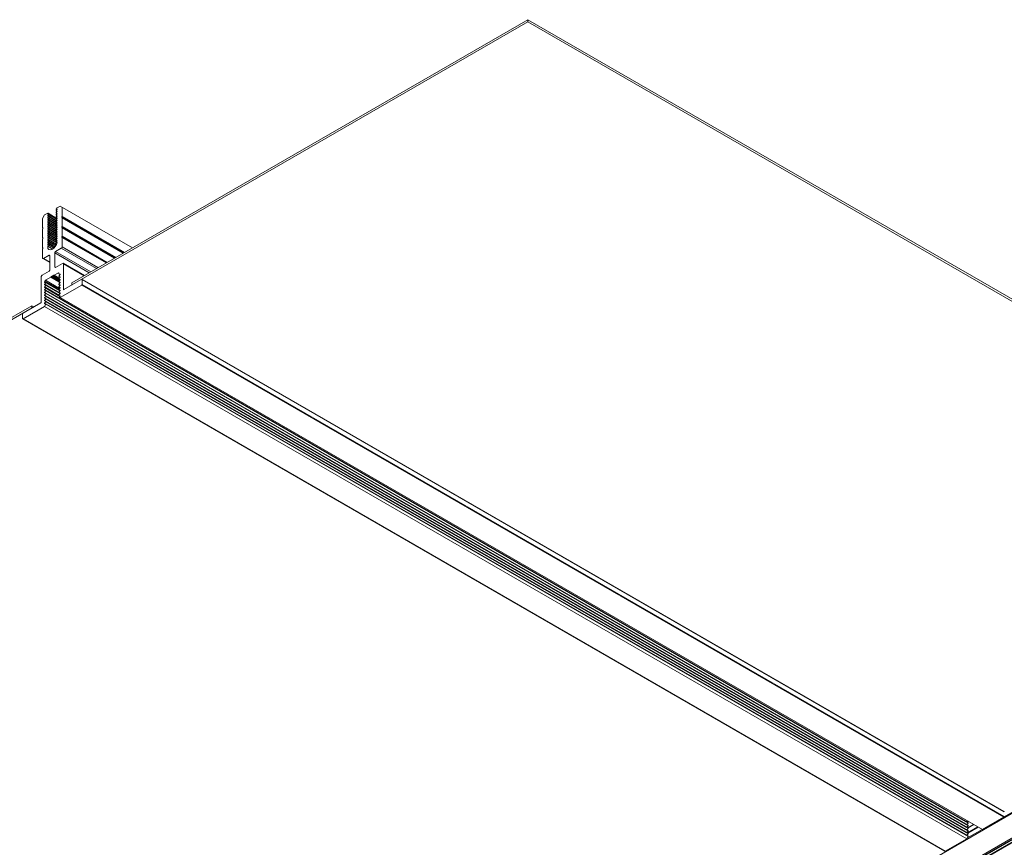
# Model space of a CAD drawing. Units: inches. Extents: x 12 to 245, y -2 to 7.
# Drawn here: x 198 to 200, y 4 to 5 of the extents above; entities that cross this region are included whole.
import ezdxf

# ---------------------------------------------------------------- set-up
doc = ezdxf.new("R2010")
doc.units = ezdxf.units.IN
doc.header["$MEASUREMENT"] = 0
doc.layers.add('DETAIL', color=1, linetype='CONTINUOUS')

msp = doc.modelspace()

# ---------------------------------------------------------------- linework, layer by layer
at = {"layer": 'DETAIL', "lineweight": 0, "extrusion": (0, -0.816497, 0.57735)}
for p, q in [((199.0018492, 4.5723254), (198.4847322, 4.2737692)), ((199.0018492, 4.574877), (198.4936152, 4.2814494)), ((200.0404104, 3.9752619), (199.0018492, 4.574877)), ((199.0018492, 4.574877), (199.0018492, 4.5723254)), ((200.0304114, 3.9784833), (199.0018492, 4.5723254)), ((198.4667702, 4.3590822), (198.4633422, 4.357103)), ((198.4671067, 4.358888), (198.4667702, 4.3590822)), ((198.4668486, 4.3583436), (198.4670795, 4.3586316)), ((198.4668486, 4.3583436), (198.4768996, 4.3525407)), ((198.4676953, 4.3578237), (198.4668486, 4.3579022)), ((198.4670795, 4.3586316), (198.4762248, 4.3533515)), ((198.4671067, 4.358888), (198.4762248, 4.3536236)), ((198.4676953, 4.3573907), (198.4676953, 4.3578237)), ((198.4676953, 4.3578237), (198.4768825, 4.3525195)), ((198.4770715, 4.3628006), (198.4762248, 4.3617444)), ((198.4762248, 4.3617444), (198.4762248, 4.3613114)), ((198.4762248, 4.3613114), (198.4770879, 4.3608131)), ((198.4762248, 4.3613114), (198.4770715, 4.3612329)), ((198.4770715, 4.3607915), (198.4762248, 4.3597353)), ((198.4762248, 4.3597353), (198.4762248, 4.3593023)), ((198.4762248, 4.3593023), (198.4770879, 4.358804)), ((198.4762248, 4.3593023), (198.4770715, 4.3592238)), ((198.4770715, 4.3587824), (198.4762248, 4.3577263)), ((198.4762248, 4.3577263), (198.4762248, 4.3572932)), ((198.4771815, 4.3650931), (198.4762834, 4.3635375)), ((198.4762834, 4.363321), (198.4771046, 4.3628469)), ((198.4763106, 4.3633125), (198.4771079, 4.3628522)), ((198.4763106, 4.3633125), (198.4770715, 4.363242)), ((198.4770715, 4.363242), (198.4771517, 4.3631957)), ((198.4770715, 4.3612329), (198.4771517, 4.3611866)), ((198.4770715, 4.3592238), (198.4771517, 4.3591775)), ((198.4805779, 4.367054), (198.4771815, 4.3650931)), ((198.5612325, 4.320488), (198.4805779, 4.367054)), ((198.4827877, 4.3554071), (198.4827877, 4.3657783)), ((198.4633422, 4.357103), (198.4611325, 4.3532757)), ((198.4611325, 4.3532757), (198.4611325, 4.3429045)), ((198.4668486, 4.3563345), (198.4676953, 4.3573907)), ((198.4668486, 4.3563345), (198.4768996, 4.3505316)), ((198.4676953, 4.3558146), (198.4668486, 4.3558932)), ((198.4668486, 4.3543254), (198.4676953, 4.3553816)), ((198.4668486, 4.3543254), (198.4768996, 4.3485225)), ((198.4676953, 4.3538055), (198.4668486, 4.3538841)), ((198.4668486, 4.3523164), (198.4676953, 4.3533725)), ((198.4668486, 4.3523164), (198.4768996, 4.3465134)), ((198.4676953, 4.3517965), (198.4668486, 4.351875)), ((198.4668486, 4.3503073), (198.4676953, 4.3513634)), ((198.4668486, 4.3503073), (198.4768996, 4.3445044)), ((198.4676953, 4.3497874), (198.4668486, 4.3498659)), ((198.4668487, 4.3482982), (198.4676953, 4.3493543)), ((198.4668487, 4.3482982), (198.4768996, 4.3424953)), ((198.4676953, 4.3477783), (198.4668487, 4.3478568)), ((198.4668487, 4.3462891), (198.4676953, 4.3473453)), ((198.4676953, 4.3573907), (198.4766452, 4.3522234)), ((198.4676953, 4.3553816), (198.4676953, 4.3558146)), ((198.4676953, 4.3558146), (198.4768825, 4.3505104)), ((198.4676953, 4.3553816), (198.4766452, 4.3502144)), ((198.4676953, 4.3538055), (198.4768825, 4.3485013)), ((198.4676953, 4.3533725), (198.4676953, 4.3538055)), ((198.4676953, 4.3533725), (198.4766452, 4.3482053)), ((198.4676953, 4.3513634), (198.4676953, 4.3517965)), ((198.4676953, 4.3517965), (198.4768825, 4.3464922)), ((198.4676953, 4.3513634), (198.4766452, 4.3461962)), ((198.4676953, 4.3493543), (198.4676953, 4.3497874)), ((198.4676953, 4.3497874), (198.4768825, 4.3444831)), ((198.4676953, 4.3493543), (198.4766452, 4.3441871)), ((198.4676953, 4.3473453), (198.4676953, 4.3477783)), ((198.4676953, 4.3477783), (198.4768825, 4.342474)), ((198.4676953, 4.3473453), (198.4766452, 4.342178)), ((198.4762248, 4.3572932), (198.4770879, 4.3567949)), ((198.4762248, 4.3572932), (198.4770715, 4.3572147)), ((198.4770715, 4.3567733), (198.4762248, 4.3557172)), ((198.4762248, 4.3557172), (198.4762248, 4.3552841)), ((198.4762248, 4.3552841), (198.4770879, 4.3547858)), ((198.4762248, 4.3552841), (198.4770715, 4.3552056)), ((198.4770715, 4.3547642), (198.4762248, 4.3537081)), ((198.4762248, 4.3537081), (198.4762248, 4.353275)), ((198.4762248, 4.353275), (198.4770879, 4.3527768)), ((198.4762248, 4.353275), (198.4770715, 4.3531965)), ((198.4770715, 4.3527552), (198.4762248, 4.351699)), ((198.4762248, 4.351699), (198.4762248, 4.351266)), ((198.4762248, 4.351266), (198.4770879, 4.3507677)), ((198.4762248, 4.351266), (198.4770715, 4.3511874)), ((198.4770715, 4.3507461), (198.4762248, 4.3496899)), ((198.4762248, 4.3496899), (198.4762248, 4.3492569)), ((198.4762248, 4.3492569), (198.4770879, 4.3487586)), ((198.4762248, 4.3492569), (198.4770715, 4.3491784)), ((198.4770715, 4.348737), (198.4762248, 4.3476808)), ((198.4762248, 4.3476808), (198.4762248, 4.3472478)), ((198.4762248, 4.3472478), (198.4770879, 4.3467495)), ((198.4762248, 4.3472478), (198.4770715, 4.3471693)), ((198.4770715, 4.3467279), (198.4762248, 4.3456717)), ((198.4770715, 4.3572147), (198.4771517, 4.3571684)), ((198.4770715, 4.3552056), (198.4771517, 4.3551593)), ((198.4770715, 4.3531965), (198.4771517, 4.3531502)), ((198.4770715, 4.3511874), (198.4771517, 4.3511411)), ((198.4770715, 4.3491784), (198.4771517, 4.349132)), ((198.4770715, 4.3471693), (198.4771517, 4.347123)), ((198.4826582, 4.3549715), (198.5518088, 4.3150473)), ((198.4826582, 4.3542498), (198.5511838, 4.3146864)), ((198.4827877, 4.3554071), (198.5522507, 4.3153024)), ((198.4827877, 4.3443333), (198.4827877, 4.3539637)), ((198.4827877, 4.3539637), (198.5510007, 4.3145808)), ((198.4611325, 4.3414611), (198.4611325, 4.3318307)), ((198.4668487, 4.3462891), (198.4768996, 4.3404862)), ((198.4676953, 4.3457692), (198.4668487, 4.3458477)), ((198.4668487, 4.34428), (198.4676953, 4.3453362)), ((198.4668487, 4.34428), (198.4768996, 4.3384771)), ((198.4676953, 4.3437601), (198.4668487, 4.3438386)), ((198.4668487, 4.3422709), (198.4676953, 4.3433271)), ((198.4668487, 4.3422709), (198.4768996, 4.336468)), ((198.4676953, 4.341751), (198.4668487, 4.3418296)), ((198.4668487, 4.3402618), (198.4676953, 4.341318)), ((198.4668487, 4.3402618), (198.4768996, 4.3344589)), ((198.4676953, 4.339742), (198.4668487, 4.3398205)), ((198.4668487, 4.3382528), (198.4676953, 4.3393089)), ((198.4668487, 4.3382528), (198.4768996, 4.3324498)), ((198.4676953, 4.3377329), (198.4668487, 4.3378114)), ((198.4668487, 4.3362437), (198.4676953, 4.3372998)), ((198.4668487, 4.3362437), (198.4768996, 4.3304408)), ((198.4676953, 4.3357238), (198.4668487, 4.3358023)), ((198.4676953, 4.3453362), (198.4676953, 4.3457692)), ((198.4676953, 4.3457692), (198.4768825, 4.340465)), ((198.4676953, 4.3453362), (198.4766452, 4.3401689)), ((198.4676953, 4.3433271), (198.4676953, 4.3437601)), ((198.4676953, 4.3437601), (198.4768825, 4.3384559)), ((198.4676953, 4.3433271), (198.4766452, 4.3381598)), ((198.4676953, 4.341318), (198.4676953, 4.341751)), ((198.4676953, 4.341751), (198.4768825, 4.3364468)), ((198.4676953, 4.341318), (198.4766452, 4.3361508)), ((198.4676953, 4.3393089), (198.4676953, 4.339742)), ((198.4676953, 4.339742), (198.4768825, 4.3344377)), ((198.4676953, 4.3393089), (198.4766452, 4.3341417)), ((198.4676953, 4.3372998), (198.4676953, 4.3377329)), ((198.4676953, 4.3377329), (198.4768825, 4.3324286)), ((198.4676953, 4.3372998), (198.4766452, 4.3321326)), ((198.4676953, 4.3352907), (198.4676953, 4.3357238)), ((198.4676953, 4.3357238), (198.4768825, 4.3304195)), ((198.4762248, 4.3456717), (198.4762248, 4.3452387)), ((198.4762248, 4.3452387), (198.4770879, 4.3447404)), ((198.4762248, 4.3452387), (198.4770715, 4.3451602)), ((198.4770715, 4.3447188), (198.4762248, 4.3436627)), ((198.4762248, 4.3436627), (198.4762248, 4.3432296)), ((198.4762248, 4.3432296), (198.4770879, 4.3427313)), ((198.4762248, 4.3432296), (198.4770715, 4.3431511)), ((198.4770715, 4.3427097), (198.4762248, 4.3416536)), ((198.4762248, 4.3416536), (198.4762248, 4.3412205)), ((198.4762248, 4.3412205), (198.4770879, 4.3407222)), ((198.4762248, 4.3412205), (198.4770715, 4.341142)), ((198.4770715, 4.3407006), (198.4762248, 4.3396445)), ((198.4762248, 4.3396445), (198.4762248, 4.3392114)), ((198.4762248, 4.3392114), (198.4770879, 4.3387132)), ((198.4762248, 4.3392114), (198.4770715, 4.3391329)), ((198.4770715, 4.3386915), (198.4762248, 4.3376354)), ((198.4762248, 4.3376354), (198.4762248, 4.3372024)), ((198.4762248, 4.3372024), (198.4770879, 4.3367041)), ((198.4762248, 4.3372024), (198.4770715, 4.3371238)), ((198.4770715, 4.3366825), (198.4762248, 4.3356263)), ((198.4770715, 4.3451602), (198.4771517, 4.3451139)), ((198.4770715, 4.3431511), (198.4771517, 4.3431048)), ((198.4770715, 4.341142), (198.4771517, 4.3410957)), ((198.4770715, 4.3391329), (198.4771517, 4.3390866)), ((198.4770715, 4.3371238), (198.4771517, 4.3370775)), ((198.4826582, 4.3438977), (198.5422186, 4.3095104)), ((198.4826582, 4.343176), (198.5415936, 4.3091496)), ((198.4827877, 4.3443333), (198.5426606, 4.3097656)), ((198.4827877, 4.3332404), (198.4827877, 4.3428899)), ((198.4827877, 4.3428899), (198.5414106, 4.3090439)), ((198.4611325, 4.3303874), (198.4611325, 4.3207379)), ((198.4668487, 4.3342346), (198.4676953, 4.3352907)), ((198.4668487, 4.3342346), (198.4768996, 4.3284317)), ((198.4676953, 4.3337147), (198.4668487, 4.3337932)), ((198.4668487, 4.3322255), (198.4676953, 4.3332816)), ((198.4668487, 4.3322255), (198.4770902, 4.3263125)), ((198.4676953, 4.3317056), (198.4668487, 4.3317841)), ((198.4668487, 4.3302164), (198.4676953, 4.3312726)), ((198.4668487, 4.3302164), (198.4766113, 4.32458)), ((198.4676953, 4.3296965), (198.4668487, 4.329775)), ((198.4668487, 4.3282073), (198.4676953, 4.3292635)), ((198.4668487, 4.3282073), (198.4758945, 4.3229847)), ((198.4676953, 4.3276874), (198.4668487, 4.327766)), ((198.4668487, 4.3261982), (198.4676953, 4.3272544)), ((198.4668487, 4.3261982), (198.4749698, 4.3215095)), ((198.4676953, 4.3256784), (198.4668487, 4.3257569)), ((198.4668487, 4.3241892), (198.4676953, 4.3252453)), ((198.4676953, 4.3352907), (198.4766452, 4.3301235)), ((198.4676953, 4.3332816), (198.4676953, 4.3337147)), ((198.4676953, 4.3337147), (198.4768825, 4.3284104)), ((198.4676953, 4.3332816), (198.4766452, 4.3281144)), ((198.4676953, 4.3312726), (198.4676953, 4.3317056)), ((198.4676953, 4.3317056), (198.477085, 4.3262845)), ((198.4676953, 4.3312726), (198.4770043, 4.325898)), ((198.4676953, 4.3292635), (198.4676953, 4.3296965)), ((198.4676953, 4.3296965), (198.4766019, 4.3245543)), ((198.4676953, 4.3292635), (198.4764649, 4.3242003)), ((198.4676953, 4.3276874), (198.4758817, 4.322961)), ((198.4676953, 4.3272544), (198.4676953, 4.3276874)), ((198.4676953, 4.3272544), (198.4756991, 4.3226334)), ((198.4676953, 4.3252453), (198.4676953, 4.3256784)), ((198.4676953, 4.3256784), (198.4749539, 4.3214876)), ((198.4676953, 4.3252453), (198.4747264, 4.3211859)), ((198.4762248, 4.3356263), (198.4762248, 4.3351933)), ((198.4762248, 4.3351933), (198.4770879, 4.334695)), ((198.4762248, 4.3351933), (198.4770715, 4.3351148)), ((198.4770715, 4.3346734), (198.4762248, 4.3336172)), ((198.4762248, 4.3336172), (198.4762248, 4.3331842)), ((198.4762248, 4.3331842), (198.4770879, 4.3326859)), ((198.4762248, 4.3331842), (198.4770715, 4.3331057)), ((198.4770715, 4.3326643), (198.4762248, 4.3316081)), ((198.4762248, 4.3316081), (198.4762248, 4.3311751)), ((198.4762248, 4.3311751), (198.4770879, 4.3306768)), ((198.4762248, 4.3311751), (198.4770715, 4.3310966)), ((198.4770715, 4.3306552), (198.4762248, 4.329599)), ((198.4762248, 4.329599), (198.4762248, 4.329166)), ((198.4762248, 4.329166), (198.4770879, 4.3286677)), ((198.4762248, 4.329166), (198.4770715, 4.3290875)), ((198.4770715, 4.3286461), (198.4762248, 4.3275899)), ((198.4762248, 4.3275899), (198.4762248, 4.3271569)), ((198.4762248, 4.3271569), (198.4771427, 4.326627)), ((198.4762248, 4.3271569), (198.4770715, 4.3270784)), ((198.4770715, 4.3351148), (198.4771517, 4.3350685)), ((198.4770715, 4.3331057), (198.4771517, 4.3330594)), ((198.4770715, 4.3310966), (198.4771517, 4.3310503)), ((198.4770715, 4.3290875), (198.4771517, 4.3290412)), ((198.4770715, 4.3270784), (198.4771517, 4.3270321)), ((198.4826582, 4.3328048), (198.5326119, 4.303964)), ((198.4826582, 4.3320832), (198.5319869, 4.3036032)), ((198.4827877, 4.3332404), (198.5330538, 4.3042192)), ((198.4827877, 4.321445), (198.4827877, 4.331797)), ((198.4827877, 4.331797), (198.5318038, 4.3034975)), ((198.4611325, 4.3192945), (198.4611325, 4.3089424)), ((198.4667386, 4.3218958), (198.4721184, 4.3187898)), ((198.4668487, 4.3241892), (198.4738273, 4.32016)), ((198.4676953, 4.3236693), (198.4668487, 4.3237478)), ((198.4668487, 4.3221801), (198.4676953, 4.3232362)), ((198.4668487, 4.3221801), (198.4724045, 4.3189724)), ((198.4676953, 4.3232362), (198.4676953, 4.3236693)), ((198.4676953, 4.3236693), (198.4738077, 4.3201403)), ((198.4676953, 4.3232362), (198.4735275, 4.319869)), ((198.4747222, 4.2991155), (198.4747222, 4.3147472)), ((198.4747222, 4.3147472), (198.5130054, 4.2926443)), ((198.4756061, 4.3162781), (198.4819038, 4.3199141)), ((198.4756061, 4.3162781), (198.5147732, 4.2936649)), ((198.4819038, 4.3199141), (198.5210709, 4.2973009)), ((198.4827877, 4.321445), (198.5228387, 4.2983215)), ((198.4613914, 4.3083702), (198.4691979, 4.3038631)), ((198.4620164, 4.3084321), (198.468314, 4.3120681)), ((198.4620164, 4.3084321), (198.4691979, 4.3042858)), ((198.468314, 4.3120681), (198.4691979, 4.3115578)), ((198.4691979, 4.3115578), (198.4691979, 4.2959261)), ((198.4834064, 4.3031087), (198.4756061, 4.2986052)), ((198.4840314, 4.3031706), (198.5076344, 4.2895433)), ((198.468314, 4.2943952), (198.4605137, 4.2898917)), ((198.4738225, 4.2897711), (198.4786766, 4.2925736)), ((198.4747222, 4.2991155), (198.4756061, 4.2986052)), ((198.4786766, 4.2925736), (198.4793628, 4.2921775)), ((198.4793626, 4.2921337), (198.4793626, 4.2912446)), ((198.4842903, 4.2740244), (198.4842903, 4.3025984)), ((198.4842903, 4.3025984), (198.5072683, 4.289332)), ((198.4596299, 4.2883608), (198.4596299, 4.2597868)), ((198.4631875, 4.2823403), (198.4635381, 4.2833883)), ((198.4631875, 4.2823403), (198.4641077, 4.281809)), ((198.4632983, 4.2796144), (198.4646901, 4.2813458)), ((198.4646901, 4.281757), (198.4634084, 4.2818714)), ((198.4635381, 4.2833883), (198.4794632, 4.2741939)), ((198.464136, 4.2841685), (198.4700976, 4.2876206)), ((198.464136, 4.2841685), (198.4800811, 4.2749625)), ((198.4646901, 4.2813458), (198.4646901, 4.281757)), ((198.4646901, 4.281757), (198.47923, 4.2733623)), ((198.4646901, 4.2813458), (198.4803601, 4.2722988)), ((198.4700976, 4.2876206), (198.47923, 4.282348)), ((198.4704101, 4.2879505), (198.47923, 4.2828583)), ((198.4710351, 4.2883113), (198.4795834, 4.2833759)), ((198.4713413, 4.2883387), (198.4796955, 4.2835154)), ((198.4716476, 4.2886649), (198.4799717, 4.2838589)), ((198.4722726, 4.2890257), (198.4803679, 4.2843519)), ((198.4725725, 4.2890494), (198.480476, 4.2844863)), ((198.472885, 4.2893793), (198.47923, 4.285716)), ((198.47351, 4.2897402), (198.4794994, 4.2862822)), ((198.4738225, 4.2897711), (198.4796154, 4.2864266)), ((198.4806224, 4.2906901), (198.47923, 4.2889579)), ((198.47923, 4.2889579), (198.47923, 4.2882456)), ((198.47923, 4.2882456), (198.480492, 4.287517)), ((198.47923, 4.2882456), (198.4806224, 4.2881212)), ((198.4806224, 4.2876793), (198.47923, 4.2859471)), ((198.47923, 4.2859471), (198.47923, 4.2852348)), ((198.47923, 4.2852348), (198.480492, 4.2845062)), ((198.47923, 4.2852348), (198.4806224, 4.2851104)), ((198.4806224, 4.2846684), (198.47923, 4.2829363)), ((198.47923, 4.2829363), (198.47923, 4.2822239)), ((198.47923, 4.2822239), (198.480492, 4.2814953)), ((198.47923, 4.2822239), (198.4806224, 4.2820996)), ((198.4806224, 4.2816576), (198.47923, 4.2799254)), ((198.4793626, 4.2912446), (198.4805275, 4.290572)), ((198.4793626, 4.2912446), (198.4806224, 4.291132)), ((198.4806224, 4.291132), (198.4807033, 4.2910854)), ((198.4806224, 4.2881212), (198.4807033, 4.2880745)), ((198.4806224, 4.2851104), (198.4807033, 4.2850637)), ((198.4806224, 4.2820996), (198.4807033, 4.2820529)), ((198.4936152, 4.2814494), (198.4936152, 4.2788978)), ((198.5049763, 4.2853077), (199.5330593, 3.6917422)), ((198.5051057, 4.2796633), (198.5051057, 4.2850215)), ((198.5051057, 4.2850215), (199.5331887, 3.6914561)), ((198.4632983, 4.2796144), (198.4642038, 4.2790915)), ((198.4646901, 4.2790481), (198.4632983, 4.2791724)), ((198.4632983, 4.2766035), (198.4646901, 4.278335)), ((198.4632983, 4.2766035), (198.4642038, 4.2760807)), ((198.4646901, 4.2760373), (198.4632983, 4.2761616)), ((198.4632983, 4.2735927), (198.4646901, 4.2753242)), ((198.4632983, 4.2735927), (198.4642038, 4.2730699)), ((198.4646901, 4.2730264), (198.4632983, 4.2731508)), ((198.4632983, 4.2705819), (198.4646901, 4.2723133)), ((198.4632983, 4.2705819), (198.4642038, 4.270059)), ((198.4646901, 4.2700156), (198.4632983, 4.2701399)), ((198.4646901, 4.278335), (198.4646901, 4.2790481)), ((198.4646901, 4.2790481), (198.47923, 4.2706535)), ((198.4646901, 4.278335), (198.4803601, 4.2692879)), ((198.4646901, 4.2753242), (198.4646901, 4.2760373)), ((198.4646901, 4.2760373), (198.47923, 4.2676426)), ((198.4646901, 4.2753242), (198.4803601, 4.2662771)), ((198.4646901, 4.2723133), (198.4646901, 4.2730264)), ((198.4646901, 4.2730264), (199.4927731, 3.679461)), ((198.4646901, 4.2723133), (199.4927731, 3.6787479)), ((198.4646901, 4.2693025), (198.4646901, 4.2700156)), ((198.4646901, 4.2700156), (199.4927731, 3.6764502)), ((198.47923, 4.2799254), (198.47923, 4.2792131)), ((198.47923, 4.2792131), (198.480492, 4.2784845)), ((198.47923, 4.2792131), (198.4806224, 4.2790887)), ((198.4806224, 4.2786468), (198.47923, 4.2769146)), ((198.47923, 4.2769146), (198.47923, 4.2762023)), ((198.47923, 4.2762023), (198.480492, 4.2754737)), ((198.47923, 4.2762023), (198.4806224, 4.2760779)), ((198.4806224, 4.2756359), (198.47923, 4.2739038)), ((198.47923, 4.2739038), (198.47923, 4.2731914)), ((198.47923, 4.2731914), (198.480492, 4.2724628)), ((198.47923, 4.2731914), (198.4806224, 4.2730671)), ((198.4806224, 4.2726251), (198.47923, 4.2708929)), ((198.47923, 4.2708929), (198.47923, 4.2701806)), ((198.47923, 4.2701806), (198.4806224, 4.2700562)), ((198.47923, 4.2701806), (198.480492, 4.269452)), ((198.4806224, 4.2790887), (198.4807033, 4.279042)), ((198.4806224, 4.2760779), (198.4807033, 4.2760312)), ((198.4806224, 4.2730671), (198.4807033, 4.2730204)), ((198.4806224, 4.2700562), (198.4807033, 4.2700095)), ((198.4807326, 4.2650812), (198.5046638, 4.2788978)), ((198.4842903, 4.2740244), (198.4847322, 4.2737692)), ((198.5046638, 4.2788978), (199.5327468, 3.6853324)), ((198.5051057, 4.2796633), (199.5331887, 3.6860979)), ((198.4591879, 4.2590213), (197.4242379, 3.6614955)), ((198.4632983, 4.267571), (198.4646901, 4.2693025)), ((198.4632983, 4.267571), (198.4642038, 4.2670482)), ((198.4646901, 4.2670048), (198.4632983, 4.2671291)), ((198.4632983, 4.2645602), (198.4646901, 4.2662917)), ((198.4632983, 4.2645602), (198.4642038, 4.2640374)), ((198.4646901, 4.2639939), (198.4632983, 4.2641183)), ((198.4632983, 4.2615494), (198.4646901, 4.2632808)), ((198.4632983, 4.2615494), (198.4642038, 4.2610265)), ((198.4646901, 4.2609831), (198.4632983, 4.2611074)), ((198.4632983, 4.2585385), (198.4646901, 4.26027)), ((198.4646901, 4.2693025), (199.4927731, 3.6757371)), ((198.4646901, 4.2662917), (198.4646901, 4.2670048)), ((198.4646901, 4.2670048), (199.4927731, 3.6734394)), ((198.4646901, 4.2662917), (199.4927731, 3.6727263)), ((198.4646901, 4.2632808), (198.4646901, 4.2639939)), ((198.4646901, 4.2639939), (199.4927731, 3.6704285)), ((198.4646901, 4.2632808), (199.4927731, 3.6697154)), ((198.4646901, 4.26027), (198.4646901, 4.2609831)), ((198.4646901, 4.2609831), (199.4927731, 3.6674177)), ((198.4646901, 4.26027), (199.4927731, 3.6667046)), ((198.4806224, 4.2696143), (198.47923, 4.2678821)), ((198.47923, 4.2678821), (198.47923, 4.2671698)), ((198.47923, 4.2671698), (198.480492, 4.2664412)), ((198.47923, 4.2671698), (198.4806224, 4.2670454)), ((198.4800252, 4.2654896), (198.4807326, 4.2650812)), ((198.4806224, 4.2666034), (198.480071, 4.2659174)), ((198.4806224, 4.2670454), (198.4807033, 4.2669987)), ((198.4807326, 4.2650812), (199.5088156, 3.6715158)), ((197.4342037, 3.6698008), (198.4492221, 4.2558191)), ((198.4392563, 4.241135), (198.4631875, 4.2549516)), ((198.4492221, 4.2558191), (198.4514318, 4.2545434)), ((198.4492221, 4.2532676), (198.4492221, 4.2558191)), ((198.4631875, 4.2549516), (198.4646901, 4.2575542)), ((198.4631875, 4.2549516), (199.4912705, 3.6613862)), ((198.4632983, 4.2585385), (198.4642038, 4.2580157)), ((198.4646901, 4.2579723), (198.4632983, 4.2580966)), ((198.4646901, 4.2575542), (198.4646901, 4.2579723)), ((198.4646901, 4.2579723), (199.4927731, 3.6644069)), ((198.4646901, 4.2575542), (199.4927731, 3.6639887)), ((198.4388144, 4.2467484), (198.4388144, 4.2413901)), ((198.4389438, 4.241104), (199.4670268, 3.6475386)), ((198.4392563, 4.241135), (199.4673393, 3.6475696)), ((196.8488455, 2.135024), (200.0308318, 3.9721357)), ((196.8888191, 2.1291525), (200.0708054, 3.9662643)), ((196.8888191, 2.1284394), (200.0708054, 3.9655512)), ((196.8888191, 2.1261417), (200.0708054, 3.9632534)), ((196.8888191, 2.1254286), (200.0708054, 3.9625403)), ((199.5331298, 3.6858094), (200.0303899, 3.9729012)), ((196.8727766, 2.1212074), (200.0547629, 3.9583191)), ((199.4922346, 3.6810889), (199.4915115, 3.6801894)), ((199.4927731, 3.6787479), (199.4915115, 3.6771785)), ((199.4922617, 3.6797563), (199.4934022, 3.6804147)), ((199.4924178, 3.6736445), (199.4987733, 3.6773137)), ((199.4927731, 3.679461), (199.4927731, 3.6787479)), ((199.4927731, 3.6734268), (199.4991394, 3.6771024)), ((199.5327468, 3.6853324), (199.5088156, 3.6715158)), ((199.491492, 3.6617699), (199.5085941, 3.6716437)), ((199.4927731, 3.6757371), (199.4915115, 3.6741677)), ((199.4927731, 3.6727263), (199.4915115, 3.6711569)), ((199.4927731, 3.6697154), (199.4915115, 3.668146)), ((199.4927731, 3.6667046), (199.4915115, 3.6651352)), ((199.4922002, 3.6677484), (199.5037706, 3.6744285)), ((199.4923833, 3.6676427), (199.5039537, 3.6743228)), ((199.4927731, 3.6764502), (199.4927731, 3.6757371)), ((199.4927731, 3.6734394), (199.4927731, 3.6727263)), ((199.4927731, 3.6704285), (199.4927731, 3.6697154)), ((199.4927731, 3.6674177), (199.4927731, 3.6667046)), ((199.4912705, 3.6613862), (199.4673393, 3.6475696)), ((199.4927731, 3.6639887), (199.4912705, 3.6613862)), ((199.4927731, 3.6644069), (199.4927731, 3.6639887))]:
    msp.add_line(p, q, dxfattribs=at)
at = {"layer": 'DETAIL', "lineweight": 0, "extrusion": (3e-16, -2e-16, -1)}
for centre in [(198.4669596, 4.358187), (198.4669596, 4.3481415), (198.4669596, 4.3380961)]:
    msp.add_ellipse(centre, major_axis=(-0.0001563, -0.0002706), ratio=0.577351673, start_param=-0.259579448, end_param=1.830376039, dxfattribs=at)
at = {"layer": 'DETAIL', "lineweight": 0}
for centre, major_axis, start_param, end_param in [((198.4670129, 4.3587256), (0.0000938, 0.0001624), -1.830376039, 0), ((198.4763771, 4.3634834), (-0.0000938, -0.0001624), -1.570796327, 0.259579921), ((198.4823457, 4.3551519), (0.0003125, 0.0005413), -1.570796327, -0.785398163), ((198.4823457, 4.3537085), (0.0003125, 0.0005413), -0.785398163, 0), ((198.4615744, 4.3431596), (-0.0003125, -0.0005413), -0.785398163, 0), ((198.4615744, 4.3417163), (-0.0003125, -0.0005413), -1.570796327, -0.785398163), ((198.4823457, 4.3440782), (0.0003125, 0.0005413), -1.570796327, -0.785398163), ((198.4823457, 4.3426348), (0.0003125, 0.0005413), -0.785398163, 0), ((198.4615744, 4.3320859), (-0.0003125, -0.0005413), -0.785398163, 0), ((198.4615744, 4.3306425), (-0.0003125, -0.0005413), -1.570796327, -0.785398163), ((198.4823457, 4.3329853), (0.0003125, 0.0005413), -1.570796327, -0.785398163), ((198.4823457, 4.3315419), (0.0003125, 0.0005413), -0.785398163, 0), ((198.4615744, 4.320993), (-0.0003125, -0.0005413), -0.785398163, 0), ((198.4615744, 4.3195496), (-0.0003125, -0.0005413), -1.570796327, -0.785398163), ((198.4819038, 4.3209347), (0.000625, 0.0010825), -2.35619449, -0.785398163), ((198.4620164, 4.3094527), (-0.000625, -0.0010825), -0.785398163, 0.785398163), ((198.4834064, 4.3020881), (0.000625, 0.0010825), -0.785398163, 0.785398163), ((198.4605137, 4.2888711), (-0.000625, -0.0010825), -2.35619449, -0.785398163), ((198.4700976, 4.2881309), (0.0003125, 0.0005413), -2.35619449, -1.570796327), ((198.4713476, 4.2888526), (-0.0003125, -0.0005413), 0, 0.771184122), ((198.4713351, 4.2888453), (0.0003125, 0.0005413), -2.341980449, -1.570796327), ((198.4725858, 4.2895687), (-0.0003134, -0.0005429), 0.000588614, 0.755374424), ((198.4725725, 4.2895598), (0.0003125, 0.0005413), -2.35619449, -1.570796327), ((198.4738225, 4.2902814), (-0.0003125, -0.0005413), 0, 0.785398163), ((198.5046638, 4.2847664), (0.0003125, 0.0005413), -0.785398163, 0.785398163), ((198.5046638, 4.2794081), (0.0003125, 0.0005413), -2.35619449, -0.785398163), ((198.4801815, 4.2657603), (-0.0001563, -0.0002706), -1.832595715, 0), ((198.4392563, 4.2470035), (-0.0003125, -0.0005413), -2.35619449, -0.785398163), ((198.4392563, 4.2416453), (-0.0003125, -0.0005413), -0.785398163, 0.785398163)]:
    msp.add_ellipse(centre, major_axis=major_axis, ratio=0.577351673, start_param=start_param, end_param=end_param, dxfattribs=at)
at = {"layer": 'DETAIL', "lineweight": 0, "extrusion": (0, 0, -1)}
for centre, major_axis, start_param, end_param in [((198.4769606, 4.3629572), (0.0001563, 0.0002706), -0.259579921, 1.830375565), ((198.4769606, 4.3589391), (0.0001563, 0.0002706), -0.259579921, 1.830375565), ((198.4769606, 4.3549209), (0.0001563, 0.0002706), -0.259579921, 1.830375565), ((198.4769606, 4.3509027), (0.0001563, 0.0002706), -0.259579921, 1.830375565), ((198.4769605, 4.3468845), (0.0001563, 0.0002706), -0.259579921, 1.830375565), ((198.4769605, 4.3428664), (0.0001563, 0.0002706), -0.259579921, 1.830375565), ((198.4769605, 4.3388482), (0.0001563, 0.0002706), -0.259579921, 1.830375565), ((198.4669596, 4.3220234), (0.0001563, 0.0002706), -2.35619449, -1.311216496), ((198.468314, 4.3110474), (0.000625, 0.0010825), -0.785398163, 0.785398163), ((198.468314, 4.2954158), (-0.000625, -0.0010825), -2.35619449, -0.785398163), ((198.4756061, 4.2996258), (-0.000625, -0.0010825), -0.785398163, 0.785398163), ((198.478662, 4.2917559), (0.0004957, 0.0008585), -0.764520668, 0.818425531), ((198.464136, 4.283403), (0.0004688, 0.0008119), -1.909693063, -0.785398163), ((198.4805119, 4.2908473), (0.0001563, 0.0002706), -0.261799388, 1.832595715), ((198.4805119, 4.2878365), (0.0001563, 0.0002706), -0.261799388, 1.832595715), ((198.4805119, 4.2848256), (0.0001563, 0.0002706), -0.261799388, 1.832595715), ((198.4805119, 4.2818148), (0.0001563, 0.0002706), -0.261799388, 1.832595715), ((198.4634087, 4.2794572), (-0.0001563, -0.0002706), -0.261799388, 1.832595715), ((198.4634087, 4.2764464), (-0.0001563, -0.0002706), -0.261799388, 1.832595715), ((198.4634087, 4.2734355), (-0.0001563, -0.0002706), -0.261799388, 1.832595715), ((198.4634087, 4.2704247), (-0.0001563, -0.0002706), -0.261799388, 1.832595715), ((198.4805119, 4.278804), (0.0001563, 0.0002706), -0.261799388, 1.832595715), ((198.4805119, 4.2757931), (0.0001563, 0.0002706), -0.261799388, 1.832595715), ((198.4805119, 4.2697715), (0.0001563, 0.0002706), -0.261799388, 1.832595715), ((198.4591879, 4.2595316), (-0.0003125, -0.0005413), -2.35619449, -0.785398163), ((198.4634087, 4.2674139), (-0.0001563, -0.0002706), -0.261799388, 1.832595715), ((198.4634087, 4.264403), (-0.0001563, -0.0002706), -0.261799388, 1.832595715), ((198.4634087, 4.2613922), (-0.0001563, -0.0002706), -0.261799388, 1.832595715), ((198.4805119, 4.2667606), (0.0001563, 0.0002706), -0.261799388, 1.832595715), ((198.4634087, 4.2583814), (-0.0001563, -0.0002706), -0.261799388, 1.832595715), ((199.5327468, 3.6858427), (-0.0003125, -0.0005413), -2.35619449, -0.785398163)]:
    msp.add_ellipse(centre, major_axis=major_axis, ratio=0.577351673, start_param=start_param, end_param=end_param, dxfattribs=at)
at = {"layer": 'DETAIL', "lineweight": 0, "extrusion": (1e-16, -1e-16, -1)}
for centre, major_axis, start_param, end_param in [((198.4769606, 4.3609482), (0.0001563, 0.0002706), -0.259579921, 1.830375565), ((198.4669596, 4.3561779), (-0.0001563, -0.0002706), -0.259579448, 1.830376039), ((198.4669596, 4.3541688), (-0.0001563, -0.0002706), -0.259579448, 1.830376039), ((198.4669596, 4.3501506), (-0.0001563, -0.0002706), -0.259579448, 1.830376039), ((198.4769606, 4.35693), (0.0001563, 0.0002706), -0.259579921, 1.830375565), ((198.4769606, 4.3529118), (0.0001563, 0.0002706), -0.259579921, 1.830375565), ((198.4769606, 4.3488936), (0.0001563, 0.0002706), -0.259579921, 1.830375565), ((198.4829707, 4.3547911), (-0.0003125, -0.0005413), 0, 1.570796327), ((198.4609494, 4.3420771), (0.0003125, 0.0005413), 0, 1.570796327), ((198.4669596, 4.3461324), (-0.0001563, -0.0002706), -0.259579448, 1.830376039), ((198.4669596, 4.3441234), (-0.0001563, -0.0002706), -0.259579448, 1.830376039), ((198.4769605, 4.3448755), (0.0001563, 0.0002706), -0.259579921, 1.830375565), ((198.4769605, 4.3408573), (0.0001563, 0.0002706), -0.259579921, 1.830375565), ((198.4769605, 4.3368391), (0.0001563, 0.0002706), -0.259579921, 1.830375565), ((198.4829707, 4.3437173), (-0.0003125, -0.0005413), 0, 1.570796327), ((198.4609494, 4.3310034), (0.0003125, 0.0005413), 0, 1.570796327), ((198.4669596, 4.3340779), (-0.0001563, -0.0002706), -0.259579448, 1.830376039), ((198.4669596, 4.3280507), (-0.0001563, -0.0002706), -0.259579448, 1.830376039), ((198.4769606, 4.3267937), (0.0001563, 0.0002706), -0.259579921, 1.079143398), ((198.4829707, 4.3326244), (-0.0003125, -0.0005413), 0, 1.570796327), ((198.4609494, 4.3199105), (0.0003125, 0.0005413), 0, 1.570796327), ((198.4719601, 4.2884845), (0.0003125, 0.0005413), -1.570796327, 0)]:
    msp.add_ellipse(centre, major_axis=major_axis, ratio=0.577351673, start_param=start_param, end_param=end_param, dxfattribs=at)
at = {"layer": 'DETAIL', "lineweight": 0, "extrusion": (2e-16, -1e-16, -1)}
for centre, major_axis, start_param, end_param in [((198.4669596, 4.3521597), (-0.0001563, -0.0002706), -0.259579448, 1.830376039), ((198.4669596, 4.3421143), (-0.0001563, -0.0002706), -0.259579448, 1.830376039), ((198.4669596, 4.3401052), (-0.0001563, -0.0002706), -0.259579448, 1.830376039), ((198.4669596, 4.336087), (-0.0001563, -0.0002706), -0.259579448, 1.830376039), ((198.4669596, 4.3320688), (-0.0001563, -0.0002706), -0.259579448, 1.830376039), ((198.4669596, 4.3300598), (-0.0001563, -0.0002706), -0.259579448, 1.830376039), ((198.4669596, 4.3260416), (-0.0001563, -0.0002706), -0.259579448, 1.830376039), ((198.4769606, 4.33483), (0.0001563, 0.0002706), -0.259579921, 1.830375565), ((198.4769606, 4.3308119), (0.0001563, 0.0002706), -0.259579921, 1.830375565), ((198.4669596, 4.3240325), (-0.0001563, -0.0002706), -0.259579448, 1.830376039), ((198.463881, 4.2827305), (-0.0004904, -0.0008495), -0.035704938, 0.798141938), ((198.4805119, 4.2727823), (0.0001563, 0.0002706), -0.261799388, 1.832595715), ((199.5327468, 3.691201), (0.0003125, 0.0005413), 0, 0.785398163)]:
    msp.add_ellipse(centre, major_axis=major_axis, ratio=0.577351673, start_param=start_param, end_param=end_param, dxfattribs=at)
at = {"layer": 'DETAIL', "lineweight": 0, "extrusion": (-1e-16, 1e-16, -1)}
for centre, major_axis, start_param, end_param in [((198.4719852, 4.3247711), (-0.0037111, -0.0064278), -2.203160139, 0.810789028), ((198.4769606, 4.332821), (0.0001563, 0.0002706), -0.259579921, 1.830375565), ((198.4769606, 4.3288028), (0.0001563, 0.0002706), -0.259579921, 1.830375565), ((198.4756061, 4.3152575), (0.000625, 0.0010825), -2.35619449, -0.785398163), ((198.4707226, 4.28777), (0.0003125, 0.0005413), -1.570796327, 0), ((198.4731975, 4.2891989), (0.0003125, 0.0005413), -1.570796327, 0), ((198.4847322, 4.2742796), (-0.0003125, -0.0005413), -0.785398163, 0.785398163)]:
    msp.add_ellipse(centre, major_axis=major_axis, ratio=0.577351673, start_param=start_param, end_param=end_param, dxfattribs=at)

doc.saveas('drawing.dxf')
